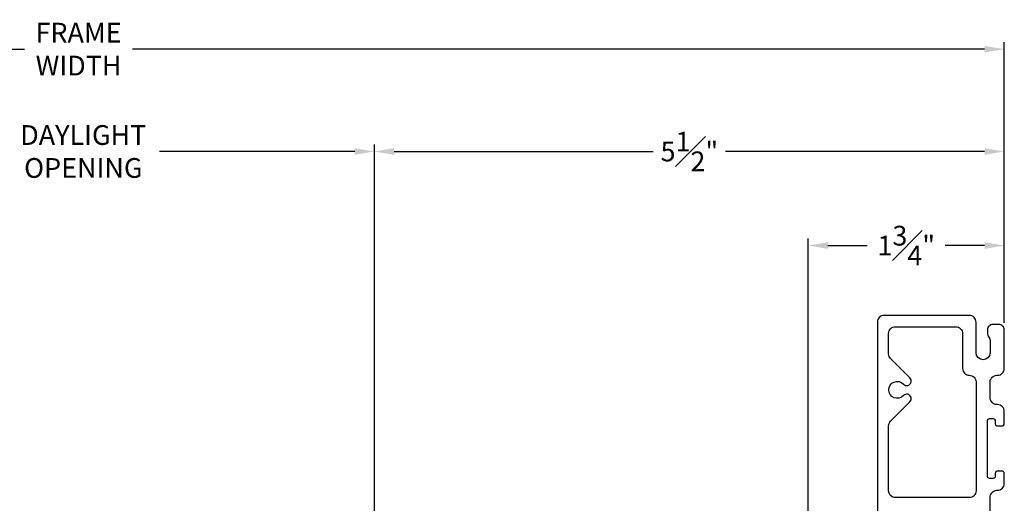
# Model space of a CAD drawing. Extents: x 139 to 156.8, y 22.5 to 66.
# Drawn here: x 148.1 to 156.8, y 30.8 to 35.1 of the extents above; entities that cross this region are included whole.
import ezdxf

# ---------------------------------------------------------------- set-up
doc = ezdxf.new("R2010")
doc.units = 0
doc.header["$LTSCALE"] = 0.3
doc.header["$MEASUREMENT"] = 0
doc.styles.add('ARCHITECTURAL', font='simplex.shx')
doc.dimstyles.new('DIM-MMSTACKED', dxfattribs={"dimscale": 0, "dimtxt": 0.125, "dimasz": 0.125, "dimexe": 0.063, "dimexo": 0.063, "dimgap": 0.07, "dimtad": 0, "dimtih": 1, "dimtoh": 1, "dimdec": 4, "dimzin": 4, "dimdsep": 46, "dimlunit": 4, "dimtxsty": 'ARCHITECTURAL', "dimcen": 0.02, "dimclrt": 7, "dimadec": 0, "dimazin": 0, "dimtfac": 0.75, "dimtdec": 4, "dimtmove": 2, "dimatfit": 3, "dimfxl": 1, "dimfrac": 1, "dimtolj": 1, "dimtzin": 4, "dimarcsym": 0})

# ---------------------------------------------------------------- blocks, each defined once
blk = doc.blocks.new('*D8')
at = {"color": 0, "lineweight": -2, "ltscale": 3.333333, "transparency": 16777216}
for p, q in [((145.9079, 26.3422), (145.9079, 33.9946)), ((151.1957, 26.3262), (151.1957, 33.9946)), ((146.0829, 33.9316), (147.9419, 33.9316)), ((151.0207, 33.9316), (149.2903, 33.9316))]:
    blk.add_line(p, q, dxfattribs=at)
at = {"color": 0, "ltscale": 3.333333, "transparency": 16777216}
for points in [[(146.0829, 33.9608), (146.0829, 33.9024), (145.9079, 33.9316)], [(151.0207, 33.9608), (151.0207, 33.9024), (151.1957, 33.9316)]]:
    blk.add_solid(points, dxfattribs=at)
at = {"layer": 'Defpoints', "color": 0, "ltscale": 3.333333, "transparency": 16777216}
for p in [(151.1957, 33.9316), (145.9079, 26.2792), (151.1957, 26.2632)]:
    blk.add_point(p, dxfattribs=at)
at = {"color": 7, "ltscale": 3.333333, "transparency": 16777216, "insert": (148.6161, 34.1649), "char_height": 0.175, "attachment_point": 2, "style": 'ARCHITECTURAL'}
blk.add_mtext('\\A1;DAYLIGHT\\POPENING', dxfattribs=at)
blk = doc.blocks.new('*D10')
at = {"color": 0, "lineweight": -2, "ltscale": 3.333333, "transparency": 16777216}
for p, q in [((140.3723, 32.5553), (140.3723, 34.9014)), ((156.7767, 32.5553), (156.7767, 34.9014)), ((140.5473, 34.8384), (148.0962, 34.8384)), ((156.6017, 34.8384), (149.0529, 34.8384))]:
    blk.add_line(p, q, dxfattribs=at)
at = {"color": 0, "ltscale": 3.333333, "transparency": 16777216}
for points in [[(140.5473, 34.8676), (140.5473, 34.8093), (140.3723, 34.8384)], [(156.6017, 34.8676), (156.6017, 34.8093), (156.7767, 34.8384)]]:
    blk.add_solid(points, dxfattribs=at)
at = {"layer": 'Defpoints', "color": 0, "ltscale": 3.333333, "transparency": 16777216}
for p in [(156.7767, 34.8384), (140.3723, 32.4923), (156.7767, 32.4923)]:
    blk.add_point(p, dxfattribs=at)
at = {"color": 7, "ltscale": 3.333333, "transparency": 16777216, "insert": (148.5745, 34.8384), "char_height": 0.175, "attachment_point": 5, "style": 'ARCHITECTURAL'}
blk.add_mtext('\\A1;FRAME\\PWIDTH', dxfattribs=at)
blk = doc.blocks.new('*D13')
at = {"color": 0, "lineweight": -2, "ltscale": 3.333333, "transparency": 16777216}
for p, q in [((155.0392, 30.3963), (155.0392, 33.1612)), ((156.7767, 32.4123), (156.7767, 33.1612)), ((155.2142, 33.0982), (155.563, 33.0982)), ((156.6017, 33.0982), (156.253, 33.0982))]:
    blk.add_line(p, q, dxfattribs=at)
at = {"color": 0, "ltscale": 3.333333, "transparency": 16777216}
for points in [[(155.2142, 33.1273), (155.2142, 33.069), (155.0392, 33.0982)], [(156.6017, 33.1273), (156.6017, 33.069), (156.7767, 33.0982)]]:
    blk.add_solid(points, dxfattribs=at)
at = {"layer": 'Defpoints', "color": 0, "ltscale": 3.333333, "transparency": 16777216}
for p in [(155.0392, 33.0982), (156.7767, 32.3493), (155.0392, 30.3333)]:
    blk.add_point(p, dxfattribs=at)
at = {"color": 7, "ltscale": 3.333333, "transparency": 16777216, "insert": (155.908, 33.0982), "char_height": 0.175, "attachment_point": 5, "style": 'ARCHITECTURAL'}
blk.add_mtext('\\A1;1{\\H1.000000x;\\S3#4;}"', dxfattribs=at)
blk = doc.blocks.new('*D15')
at = {"color": 0, "lineweight": -2, "ltscale": 3.333333, "transparency": 16777216}
for p, q in [((151.1957, 32.8357), (151.1957, 33.9946)), ((156.7767, 32.8357), (156.7767, 33.9946)), ((151.3707, 33.9316), (153.6662, 33.9316)), ((156.6017, 33.9316), (154.3062, 33.9316))]:
    blk.add_line(p, q, dxfattribs=at)
at = {"color": 0, "ltscale": 3.333333, "transparency": 16777216}
for points in [[(151.3707, 33.9608), (151.3707, 33.9024), (151.1957, 33.9316)], [(156.6017, 33.9608), (156.6017, 33.9024), (156.7767, 33.9316)]]:
    blk.add_solid(points, dxfattribs=at)
at = {"layer": 'Defpoints', "color": 0, "ltscale": 3.333333, "transparency": 16777216}
for p in [(156.7767, 33.9316), (151.1957, 32.7727), (156.7767, 32.7727)]:
    blk.add_point(p, dxfattribs=at)
at = {"color": 7, "ltscale": 3.333333, "transparency": 16777216, "insert": (153.9862, 33.9316), "char_height": 0.175, "attachment_point": 5, "style": 'ARCHITECTURAL'}
blk.add_mtext('\\A1;5{\\H1.000000x;\\S1#2;}"', dxfattribs=at)

msp = doc.modelspace()

# ---------------------------------------------------------------- linework, layer by layer
at = {"color": 7, "linetype": 'Continuous'}
msp.add_lwpolyline([(156.65172, 30.53427), (156.65172, 30.86927, -0.4142136), (156.71172, 30.92927), (156.71672, 30.92927, 0.4142136), (156.77672, 30.98927), (156.77672, 31.07927, 0.4142136), (156.75672, 31.09927), (156.71672, 31.09927, 0.4142136), (156.69672, 31.07927), (156.69672, 31.05427, -0.4142136), (156.67672, 31.03427), (156.64672, 31.03427, -0.4142136), (156.62672, 31.05427), (156.62672, 31.54427, -0.4142136), (156.64672, 31.56427), (156.67672, 31.56427, -0.4142136), (156.69672, 31.54427), (156.69672, 31.51927, 0.4142136), (156.71672, 31.49927), (156.75672, 31.49927, 0.4142136), (156.77672, 31.51927), (156.77672, 31.62927, 0.4142136), (156.71672, 31.68927), (156.71172, 31.68927, -0.4142136), (156.65172, 31.74927), (156.65172, 31.88927, -0.4142136), (156.71172, 31.94927), (156.71672, 31.94927, 0.4142136), (156.77672, 32.00927), (156.77672, 32.34927, 0.4142136), (156.72672, 32.39927), (156.67672, 32.39927, 0.4142136), (156.62672, 32.34927), (156.62672, 32.32673, 0.1573774), (156.63993, 32.28581, -0.1573774), (156.65172, 32.24927), (156.65172, 32.14927, -1), (156.52672, 32.14927), (156.52672, 32.41927, 0.4142136), (156.46672, 32.47927), (155.71172, 32.47927, 0.4142136), (155.65172, 32.41927), (155.65172, 30.35227, -0.4142136)], format="xyb", dxfattribs=at)
msp.add_lwpolyline([(156.40672, 32.31927), (156.40672, 32.00927, 0.4142136), (156.46672, 31.94927, -0.4142136), (156.52672, 31.88927), (156.52672, 30.92427, -0.4142136), (156.46672, 30.86427), (156.26172, 30.86427), (155.81172, 30.86427, -0.0418865), (155.80172, 30.86511, -0.3659774), (155.75172, 30.92427), (155.75172, 31.49933, -0.1989124), (155.7693, 31.54176), (155.94031, 31.71277, 1.0189013), (155.88271, 31.76826, -2.5481374), (155.88271, 31.87028, 1.0189013), (155.94031, 31.92577), (155.7693, 32.09679, -0.1989124), (155.75172, 32.13922), (155.75172, 32.31927, -0.4142136), (155.81172, 32.37927), (156.34672, 32.37927, -0.4142136)], format="xyb", close=True, dxfattribs=at)

# ---------------------------------------------------------------- dimensions: what is measured, and where the dimension line sits
at = {"ltscale": 3.333333}
dim = msp.add_linear_dim(base=(156.77672, 34.83844), p1=(140.37234, 32.49233), p2=(156.77672, 32.49233), text='FRAME\\PWIDTH', dimstyle='DIM-MMSTACKED', override={"dimscale": 1, "dimtxt": 0.175, "dimasz": 0.175, "dimdec": 3, "dimpost": '\\X', "dimtfac": 1, "dimtmove": 0, "dimtzin": 0}, dxfattribs=at)
dim.commit()
dim.dimension.update_dxf_attribs({"geometry": '*D10', "text_midpoint": (148.57453, 34.83844)})
dim = msp.add_linear_dim(base=(151.19569, 33.93162), p1=(145.90788, 26.27917), p2=(151.19569, 26.26324), text='DAYLIGHT\\POPENING', dimstyle='DIM-MMSTACKED', override={"dimscale": 1, "dimtxt": 0.175, "dimasz": 0.175, "dimdec": 3, "dimpost": '\\X', "dimtfac": 1, "dimtzin": 0}, dxfattribs=at)
dim.commit()
dim.dimension.update_dxf_attribs({"geometry": '*D8', "text_midpoint": (148.61609, 33.93162), "dimtype": 160})
dim = msp.add_linear_dim(base=(156.77672, 33.93162), p1=(151.19569, 32.77266), p2=(156.77672, 32.77266), dimstyle='DIM-MMSTACKED', override={"dimscale": 1, "dimtxt": 0.175, "dimasz": 0.175, "dimdec": 2, "dimpost": '\\X', "dimtfac": 1, "dimtmove": 0, "dimtzin": 0}, dxfattribs=at)
dim.commit()
dim.dimension.update_dxf_attribs({"geometry": '*D15', "text_midpoint": (153.9862, 33.93162)})
dim = msp.add_linear_dim(base=(155.039224112, 33.0981536806), p1=(156.776724112, 32.3492736946), p2=(155.039224112, 30.3332620206), angle=180, dimstyle='DIM-MMSTACKED', override={"dimscale": 1, "dimtxt": 0.175, "dimasz": 0.175, "dimdec": 3, "dimpost": '\\X', "dimtfac": 1, "dimtmove": 0, "dimtzin": 0}, dxfattribs=at)
dim.commit()
dim.dimension.update_dxf_attribs({"geometry": '*D13', "text_midpoint": (155.907974112, 33.0981536806)})

doc.saveas('drawing.dxf')
